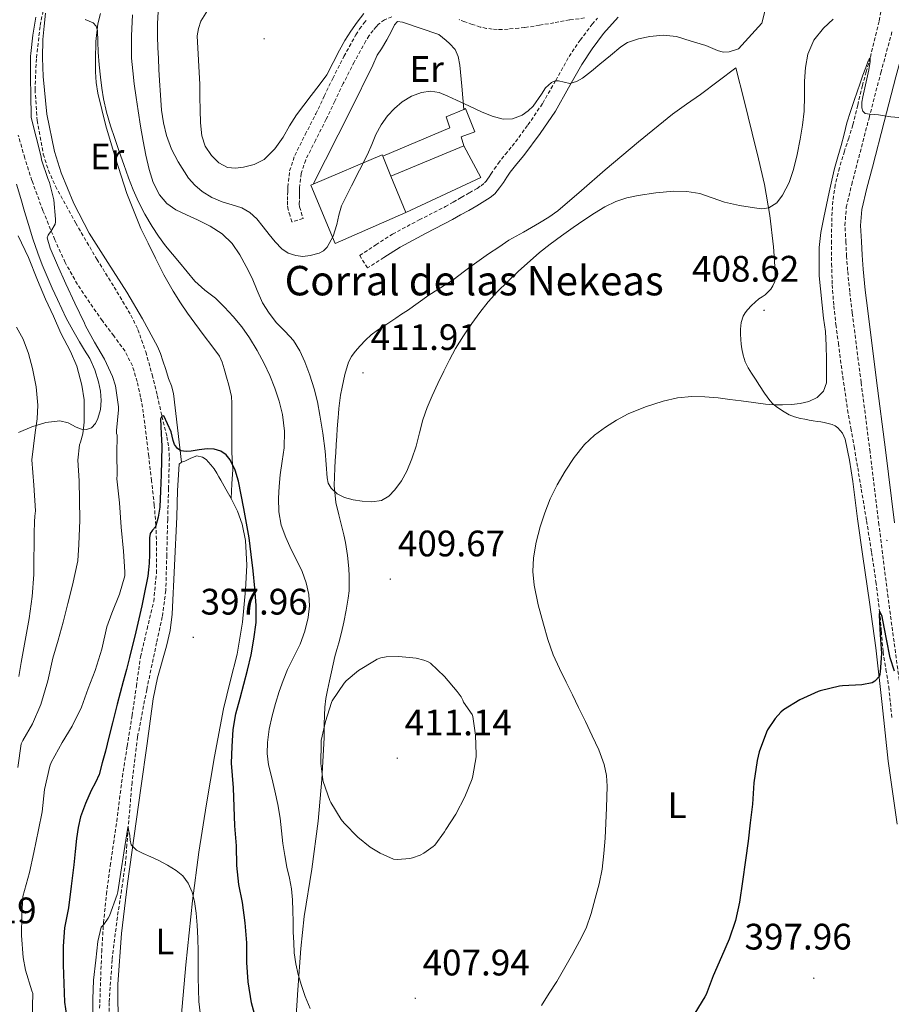
# Model space of a CAD drawing. Units: metres. Extents: x 596431 to 600928, y 4721769 to 4724802.
# Drawn here: x 597736 to 597973, y 4723316 to 4723583 of the extents above; entities that cross this region are included whole.
import ezdxf
from ezdxf.enums import TextEntityAlignment as Align

# ---------------------------------------------------------------- set-up
doc = ezdxf.new("R2010")
doc.units = ezdxf.units.M
doc.header["$MEASUREMENT"] = 0
doc.linetypes.add('TRAZOSX2', pattern=[1.5, 1, -0.5])
for name, color, linetype, lineweight in [('Carátula', 7, 'Continuous', 5), ('Level 11', 142, 'TRAZOSX2', 13), ('Level 15', 1, 'Continuous', 0), ('Level 16', 1, 'Continuous', 13), ('Level 20', 19, 'Continuous', 0), ('Level 21', 19, 'Continuous', 0), ('Level 36', 19, 'Continuous', 40), ('Level 37', 92, 'Continuous', 0), ('Level 4', 36, 'Continuous', 30), ('Level 41', 19, 'Continuous', 0), ('Level 44', 19, 'Continuous', 0), ('Level 5', 36, 'Continuous', 0), ('Level 52', 1, 'Continuous', 13), ('Level 7', 1, 'Continuous', 0)]:
    doc.layers.add(name, color=color, linetype=linetype, lineweight=lineweight)
doc.styles.add('Arial', font='ARIAL.TTF', dxfattribs={"height": 0.2})

# ---------------------------------------------------------------- blocks, each defined once
blk = doc.blocks.new('5PATER')
at = {"layer": 'Carátula', "linetype": 'Continuous', "lineweight": 5}
h = blk.add_hatch(color=250, dxfattribs=at)
edge = h.paths.add_edge_path()
edge.add_ellipse((0, 0), major_axis=(-1.33, -1.34), ratio=0.999422, start_angle=0, end_angle=360)

msp = doc.modelspace()

# ---------------------------------------------------------------- linework, layer by layer
at = {"layer": 'Level 11', "color": 142, "linetype": 'TRAZOSX2', "lineweight": 13}
for points in [[(597971.46, 4723592.8, 405.92), (597969.72, 4723582.78, 405.38), (597967.32, 4723572.87, 405.01), (597966.24, 4723569.11, 404.59), (597965.19, 4723565.36, 404.22), (597963.93, 4723560.01, 404.02), (597962.63, 4723554.67, 403.9), (597961.49, 4723551.09, 403.86), (597960.31, 4723547.52, 403.81), (597958.97, 4723542.98, 403.65), (597957.83, 4723538.37, 403.49), (597957.16, 4723533.92, 403.42), (597956.9, 4723529.44, 403.34), (597956.78, 4723523.19, 403.09), (597956.83, 4723516.95, 402.86), (597957.01, 4723511.22, 402.77), (597957.41, 4723505.51, 402.67), (597958, 4723500.4, 402.6), (597958.66, 4723495.31, 402.51), (597959.85, 4723486.27, 402.22), (597961.19, 4723477.25, 401.86), (597962.06, 4723472.25, 401.7), (597962.95, 4723467.25, 401.55), (597963.93, 4723461.46, 401.55), (597964.91, 4723455.67, 401.5), (597966.33, 4723447.09, 401.14), (597967.71, 4723438.51, 400.75), (597968.87, 4723430.54, 400.38), (597969.87, 4723422.55, 400.01), (597970.35, 4723417.02, 399.77), (597970.82, 4723411.49, 399.57), (597971.59, 4723406.73, 399.42), (597972.37, 4723401.97, 399.3), (597972.8, 4723397.64, 399.21), (597973.25, 4723393.31, 399.1)], [(597743.32, 4723590.01, 404.31), (597741.64, 4723581.36, 404.3), (597740.64, 4723572.63, 404.21), (597740.3, 4723564.24, 403.78), (597740.84, 4723555.86, 403.38), (597742.54, 4723546.71, 403.31), (597743.93, 4723542.27, 403.3), (597745.83, 4723538, 403.18), (597751.36, 4723527.98, 402.67), (597757.09, 4723518.16, 402.1), (597761.79, 4723510.6, 401.61), (597766.37, 4723502.93, 401.14), (597768.23, 4723499.05, 400.97), (597770.4, 4723492.97, 400.78), (597772.13, 4723486.74, 400.56), (597773.52, 4723481.13, 400.28), (597774.79, 4723475.48, 400.01), (597776.13, 4723469.9, 399.81), (597776.64, 4723467.1, 399.71), (597776.8, 4723464.28, 399.6), (597776.58, 4723455.86, 399.22), (597776.35, 4723447.44, 398.83), (597776.1, 4723437.78, 398.48), (597775.84, 4723428.12, 398.13), (597774.88, 4723421.01, 397.8), (597773.34, 4723413.97, 397.42), (597770.65, 4723401.2, 396.4), (597768.16, 4723388.37, 395.5), (597766.67, 4723376.12, 395.23), (597765.6, 4723363.82, 395.01), (597765.26, 4723359.07, 394.87), (597764.9, 4723354.32, 394.74), (597763.82, 4723346.86, 394.72), (597762.66, 4723339.41, 394.67), (597761.25, 4723327.85, 394.08), (597760.42, 4723316.24, 393.46), (597760.39, 4723306.29, 393.08)]]:
    msp.add_polyline3d(points, dxfattribs=at)
at = {"layer": 'Level 15', "color": 1, "linetype": 'Continuous', "lineweight": 0}
for points in [[(597834.83, 4723546.19, 416.44), (597853.02, 4723553.86, 416.5), (597852.02, 4723556.84, 417.3), (597856.87, 4723558.88, 417.28)], [(597856.87, 4723558.88, 417.28), (597857.32, 4723559.07, 417.28), (597859.85, 4723552.79, 416.97), (597856.09, 4723551.44, 416.74), (597856.89, 4723549.01, 415.87)], [(597856.89, 4723549.01, 415.87), (597837.04, 4723540.76, 415.72)]]:
    msp.add_polyline3d(points, dxfattribs=at)
at = {"layer": 'Level 15', "linetype": 'Continuous', "lineweight": 13}
for points in [[(597815.94, 4723538.55, 418.53), (597834.68, 4723546.56, 418.53), (597834.83, 4723546.19, 418.53)], [(597834.83, 4723546.19, 418.53), (597837.04, 4723540.76, 418.52)], [(597837.04, 4723540.76, 418.52), (597841.05, 4723530.88, 418.5)], [(597841.05, 4723530.88, 418.5), (597821.9, 4723522.45, 418.53), (597815.29, 4723538.27, 418.53), (597815.94, 4723538.55, 418.53)]]:
    msp.add_polyline3d(points, dxfattribs=at)
at = {"layer": 'Level 16', "color": 1, "linetype": 'Continuous', "lineweight": 13, "ltscale": 0.5}
msp.add_polyline3d([(597856.89, 4723549.01, 414.26), (597861.45, 4723540.37, 414.24), (597841.05, 4723530.88, 414.26)], dxfattribs=at)
at = {"layer": 'Level 20', "color": 19, "linetype": 'Continuous', "lineweight": 0, "ltscale": 0.5}
msp.add_polyline3d([(597815.94, 4723538.55, 416.42), (597826.04, 4723558.53, 417.38), (597832.12, 4723570.88, 417.75), (597833.31, 4723573.58, 417.78), (597834.43, 4723575.36, 417.91), (597835.92, 4723577.79, 418), (597837.16, 4723580.11, 418.02), (597838.01, 4723581.86, 418.16), (597838.81, 4723582.74, 418.15), (597840.19, 4723582.54, 418.15), (597850.03, 4723579.25, 417.46), (597852.09, 4723577.63, 417.33), (597853, 4723576.8, 417.25), (597854.48, 4723575.12, 417.12), (597855.34, 4723573.28, 416.83), (597855.76, 4723570.91, 416.39), (597856.3, 4723565.14, 415.23), (597856.87, 4723558.88, 414.5)], dxfattribs=at)
at = {"layer": 'Level 21', "color": 19, "linetype": 'Continuous', "lineweight": 0}
for points in [[(597973.9, 4723446.56, 401.32), (597971.48, 4723466.33, 401.84), (597969.06, 4723485.23, 402.32), (597966.64, 4723504.13, 402.8), (597965.98, 4723509.79, 403.03), (597965.4, 4723515.47, 403.28), (597965.13, 4723519.22, 403.36), (597964.96, 4723522.97, 403.46), (597964.7, 4723527.31, 403.69), (597965.02, 4723531.63, 403.94), (597966.41, 4723537.45, 404.25), (597967.92, 4723543.2, 404.53), (597971.1, 4723555.46, 404.9), (597974.3, 4723567.73, 405.23), (597977.39, 4723579, 405.74), (597980.44, 4723590.37, 406.24), (597980.93, 4723593.71, 406.36), (597980.97, 4723597.07, 406.48), (597980.93, 4723598.81, 406.56), (597980.84, 4723600.54, 406.64), (597980.77, 4723601.77, 406.68), (597980.67, 4723602.99, 406.72), (597980.62, 4723603.49, 406.76)], [(597898.78, 4723583.96, 415.96), (597894.86, 4723579.46, 415.54), (597891.76, 4723575.36, 415.22), (597888.91, 4723571.1, 414.95), (597885.35, 4723564.75, 414.8), (597881.74, 4723558.43, 414.53), (597877.57, 4723552.31, 413.78), (597873.16, 4723546.35, 412.99), (597871.26, 4723544.1, 412.71), (597869.42, 4723541.81, 412.43), (597868.51, 4723540.43, 412.3), (597867.6, 4723539.04, 412.18), (597867.09, 4723538.28, 412.08), (597866.57, 4723537.52, 411.97), (597865.95, 4723536.71, 411.98), (597865.24, 4723535.97, 411.99), (597863.98, 4723534.89, 411.8), (597862.6, 4723533.98, 411.62), (597860.39, 4723532.71, 411.47), (597858.17, 4723531.44, 411.35), (597855.96, 4723530.18, 411.23), (597853.76, 4723528.91, 411.22), (597846.58, 4723525.28, 411.57), (597839.52, 4723521.47, 412), (597835.11, 4723518.64, 412.29)]]:
    msp.add_polyline3d(points, dxfattribs=at)
at = {"layer": 'Level 21', "color": 19, "linetype": 'TRAZOSX2', "lineweight": 0}
for points in [[(597837.27, 4723584.05, 418.61), (597835.33, 4723583.19, 418.76), (597833.7, 4723582.06, 418.9), (597832.98, 4723581.32, 418.93), (597832.2, 4723580.34, 418.93), (597831.15, 4723578.91, 418.93), (597830.22, 4723577.47, 418.9), (597827.07, 4723571.74, 418.69), (597824.07, 4723565.87, 418.42), (597821.78, 4723561.08, 418.15), (597819.46, 4723556.21, 417.87), (597816.59, 4723550.58, 417.64), (597813.86, 4723545.14, 417.54), (597812.63, 4723541.46, 417.69), (597812.17, 4723537.54, 417.84), (597812.15, 4723536.6, 417.83), (597812.14, 4723535.52, 417.81), (597812.14, 4723534.14, 417.76), (597812.12, 4723533.09, 417.75), (597812.21, 4723532.36, 417.75), (597812.65, 4723530.91, 417.75), (597813.16, 4723529.2, 417.75), (597810.11, 4723528.29, 417.75), (597809.6, 4723529.99, 417.75), (597809.08, 4723531.7, 417.75), (597808.93, 4723532.92, 417.75), (597808.96, 4723534.18, 417.76), (597808.96, 4723535.54, 417.81), (597808.97, 4723536.65, 417.83), (597808.99, 4723537.76, 417.84), (597809.5, 4723542.16, 417.69), (597810.91, 4723546.37, 417.54), (597813.75, 4723552.02, 417.64), (597816.6, 4723557.62, 417.87), (597818.9, 4723562.45, 418.15), (597821.21, 4723567.28, 418.42), (597824.25, 4723573.24, 418.69), (597827.48, 4723579.1, 418.9), (597828.52, 4723580.72, 418.93), (597829.66, 4723582.27, 418.93), (597830.59, 4723583.44, 418.93)], [(597835.11, 4723518.64, 412.29), (597830.7, 4723515.81, 412.58), (597828.52, 4723519.2, 412.58), (597832.93, 4723522.04, 412.29), (597837.46, 4723524.95, 412), (597844.71, 4723528.86, 411.57), (597851.84, 4723532.47, 411.22), (597853.96, 4723533.68, 411.23), (597856.16, 4723534.94, 411.35), (597858.38, 4723536.21, 411.47), (597860.48, 4723537.42, 411.62), (597861.55, 4723538.12, 411.8), (597862.47, 4723538.9, 411.99), (597862.88, 4723539.34, 411.98), (597863.3, 4723539.88, 411.97), (597863.74, 4723540.53, 412.08), (597864.23, 4723541.27, 412.18), (597865.14, 4723542.65, 412.3), (597866.16, 4723544.19, 412.43), (597868.14, 4723546.67, 412.71), (597870, 4723548.86, 412.99), (597874.28, 4723554.64, 413.78), (597878.31, 4723560.57, 414.53), (597881.83, 4723566.73, 414.8), (597885.47, 4723573.22, 414.95), (597888.47, 4723577.7, 415.22), (597891.73, 4723582, 415.54), (597893.18, 4723583.67, 415.92)], [(597889.67, 4723583.71, 416.15), (597885.6, 4723583.18, 416.87), (597881.36, 4723582.43, 417.6), (597877.43, 4723581.71, 418.12), (597873.39, 4723581.09, 418.63), (597871.79, 4723580.94, 418.85), (597870.28, 4723580.82, 419.06), (597868.88, 4723580.7, 419.11), (597867.29, 4723580.56, 419.06), (597865.88, 4723580.57, 419.02), (597864.6, 4723580.7, 418.98), (597863.02, 4723580.89, 418.9), (597861.33, 4723581.25, 418.82), (597859.14, 4723581.96, 418.73), (597857.11, 4723582.69, 418.64), (597855.61, 4723583.25, 418.55)], [(597975.2, 4723403.82, 399.97), (597972.18, 4723426.25, 400.75), (597969.7, 4723446.04, 401.32), (597967.28, 4723465.81, 401.84), (597964.86, 4723484.69, 402.32), (597962.43, 4723503.61, 402.8), (597961.76, 4723509.33, 403.03), (597961.18, 4723515.1, 403.28), (597960.9, 4723518.97, 403.36), (597960.72, 4723522.75, 403.46), (597960.46, 4723527.34, 403.69), (597960.82, 4723532.28, 403.94), (597962.3, 4723538.48, 404.25), (597963.82, 4723544.27, 404.53), (597967, 4723556.53, 404.9), (597970.21, 4723568.82, 405.23), (597973.3, 4723580.11, 405.74)], [(597757.85, 4723314.65, 394.56), (597758.1, 4723322.14, 394.73), (597758.41, 4723330, 394.9), (597758.9, 4723337.84, 395.1), (597759.7, 4723345.62, 395.55), (597760.72, 4723353.38, 396.12), (597761.62, 4723359.39, 396.5), (597762.5, 4723365.41, 396.84), (597763.25, 4723371.46, 397.13), (597764.02, 4723377.5, 397.42), (597765.33, 4723385.83, 397.84), (597766.68, 4723394.16, 398.27), (597767.83, 4723402.15, 398.62), (597768.96, 4723410.14, 398.92), (597770.75, 4723417.66, 399.13), (597772.55, 4723425.2, 399.32), (597773.29, 4723432.86, 399.64), (597773.33, 4723440.53, 400.06), (597773.12, 4723445.93, 400.51), (597772.71, 4723451.33, 400.95), (597771.96, 4723457.99, 401.18), (597771.19, 4723464.66, 401.39), (597770.47, 4723470.57, 401.76), (597769.72, 4723476.48, 402.14), (597769, 4723480.7, 402.25), (597768.05, 4723484.9, 402.36), (597766.77, 4723489.18, 402.76), (597764.76, 4723493.15, 403.16), (597761.7, 4723497.32, 403.38), (597758.61, 4723501.44, 403.61), (597755.16, 4723506.34, 403.97), (597751.81, 4723511.33, 404.33), (597748.49, 4723517.27, 404.63), (597745.65, 4723523.47, 404.95), (597742.4, 4723531.44, 405.52), (597739.45, 4723539.52, 406.11), (597737.47, 4723545.63, 406.49), (597735.74, 4723551.84, 406.84)]]:
    msp.add_polyline3d(points, dxfattribs=at)
at = {"layer": 'Level 36', "color": 92, "linetype": 'Continuous', "lineweight": 0}
for points in [[(597743.14, 4723585.02, 404.69), (597742.73, 4723581.44, 404.63), (597742.4, 4723577.86, 404.57), (597742.31, 4723572.85, 404.54), (597742.54, 4723567.83, 404.48), (597743.52, 4723557.58, 404.19), (597745.57, 4723547.43, 403.84), (597747.37, 4723541.63, 403.63), (597750.79, 4723533.26, 403.32), (597755.04, 4723525.27, 402.99), (597760.12, 4723517.24, 402.62), (597765.2, 4723509.24, 402.25), (597769.53, 4723501.96, 401.92), (597773.54, 4723494.46, 401.58), (597774.35, 4723492.54, 401.51), (597775.04, 4723490.58, 401.44), (597775.81, 4723488.18, 401.16), (597776.58, 4723485.78, 400.8), (597777.38, 4723483.75, 400.55), (597777.97, 4723481.66, 400.38), (597779.02, 4723472.34, 400.04), (597780.08, 4723463.02, 399.71)], [(597793.6, 4723453.13, 399.23), (597793.83, 4723457.09, 399.69), (597794.06, 4723461.05, 400.14), (597793.98, 4723462.45, 400.18), (597793.84, 4723463.86, 400.14), (597793.8, 4723465.93, 400.17), (597793.78, 4723467.99, 400.21), (597793.78, 4723469.46, 400.24), (597793.78, 4723470.94, 400.27), (597793.77, 4723472.48, 400.29), (597793.76, 4723474.02, 400.3), (597793.76, 4723475.66, 400.3), (597793.76, 4723477.29, 400.3), (597793.75, 4723479.06, 400.31), (597793.65, 4723480.82, 400.33), (597793.35, 4723482.39, 400.38), (597792.93, 4723483.93, 400.43), (597792.31, 4723486.15, 400.51), (597791.68, 4723488.36, 400.59), (597791.2, 4723490.18, 400.73), (597790.45, 4723491.86, 400.88), (597788.38, 4723494.61, 401.01), (597786.29, 4723497.35, 401.15), (597785.01, 4723499.06, 401.3), (597783.73, 4723500.76, 401.45), (597781.76, 4723503.52, 401.65), (597779.87, 4723506.34, 401.82), (597777.86, 4723509.46, 401.96), (597776, 4723512.66, 402.11), (597775.34, 4723513.92, 402.24), (597774.7, 4723515.18, 402.41), (597773.87, 4723516.83, 402.75), (597773.04, 4723518.49, 403.01), (597771.03, 4723522.48, 403.07), (597769.02, 4723526.54, 403.09), (597765.24, 4723535.98, 403.33), (597762.14, 4723545.64, 403.65), (597759.52, 4723554.37, 404.24), (597757.36, 4723563.24, 404.78), (597756.9, 4723566.14, 404.85), (597756.7, 4723569.05, 404.89), (597756.69, 4723570.74, 404.91), (597756.72, 4723572.44, 404.93), (597756.83, 4723577.3, 404.98), (597757.33, 4723582.14, 405.07), (597758.06, 4723584.89, 405.3)], [(597895.3, 4723542.47, 411.26), (597904.37, 4723550.1, 412.06), (597913.58, 4723557.54, 412.99), (597917.38, 4723560.25, 413.6), (597921.2, 4723562.94, 413.9), (597925.98, 4723566.56, 413.56), (597930.77, 4723570.18, 413.21), (597933.02, 4723561.32, 412.57), (597935.26, 4723552.45, 411.92), (597936.98, 4723545.47, 411.21), (597938.59, 4723538.49, 410.38), (597940.07, 4723530.08, 409.47), (597941.04, 4723521.56, 408.59), (597941.31, 4723517.78, 408.37), (597941.47, 4723514.01, 408.29), (597941.48, 4723513.04, 408.27), (597941.41, 4723512.07, 408.25), (597940.88, 4723510.9, 408.21), (597940.27, 4723510.06, 408.17), (597939.6, 4723509.27, 408.14), (597938.78, 4723508.5, 408.11), (597937.92, 4723507.94, 408.06), (597937.07, 4723507.37, 407.98), (597936.06, 4723506.5, 407.88), (597935.09, 4723505.59, 407.76), (597933.97, 4723504.38, 407.55), (597933.34, 4723503.57, 407.49), (597932.83, 4723502.66, 407.44), (597932.29, 4723500.94, 407.4), (597932.1, 4723499.19, 407.33), (597932.06, 4723497.77, 407.13), (597932.13, 4723496.36, 406.85), (597932.26, 4723495.1, 406.57), (597932.45, 4723493.85, 406.3), (597932.77, 4723492.07, 406.16), (597933.31, 4723490.3, 406.06), (597934.12, 4723488.68, 405.74), (597935.07, 4723487.19, 405.42), (597936.16, 4723485.53, 405.31), (597937.25, 4723483.88, 405.18), (597938.63, 4723481.8, 404.83), (597940.03, 4723479.75, 404.45), (597940.84, 4723478.9, 404.24)], [(597822.35, 4723470.06, 410.54), (597822.45, 4723472.09, 410.6), (597822.56, 4723474.12, 410.64), (597822.67, 4723475.18, 410.69), (597822.78, 4723476.23, 410.75), (597822.91, 4723477.63, 410.91), (597823.04, 4723479.03, 411.05), (597823.36, 4723481.2, 410.98), (597823.76, 4723483.37, 410.88), (597824.48, 4723486.83, 411.05), (597825.5, 4723490.23, 411.21), (597826.28, 4723491.71, 411.26), (597827.3, 4723493.06, 411.28), (597828.63, 4723494.67, 411.26), (597830.08, 4723496.17, 411.25), (597831.7, 4723497.59, 411.24), (597833.41, 4723498.87, 411.23), (597835.9, 4723500.51, 411.18), (597838.38, 4723502.15, 411.07), (597839.95, 4723503.21, 410.97), (597841.5, 4723504.26, 410.88), (597844.4, 4723506.34, 410.74), (597847.3, 4723508.41, 410.61), (597849.78, 4723509.95, 410.47), (597852.27, 4723511.48, 410.33), (597853.91, 4723512.59, 410.24), (597855.52, 4723513.74, 410.17), (597857, 4723514.88, 410.16), (597858.48, 4723516.01, 410.16), (597861.04, 4723517.8, 410.11), (597863.6, 4723519.58, 410.08), (597866.33, 4723521.47, 410.08), (597869.09, 4723523.32, 410.09), (597871.07, 4723524.45, 410.11), (597873.07, 4723525.53, 410.13), (597875.27, 4723526.79, 410.18), (597877.46, 4723528.07, 410.29), (597879.99, 4723529.62, 410.48), (597882.4, 4723531.34, 410.69), (597888.88, 4723536.87, 410.96), (597895.3, 4723542.47, 411.26)], [(597735.22, 4723538.54, 409), (597736.41, 4723534.62, 409), (597737.45, 4723531.1, 409), (597738.49, 4723527.58, 409), (597739.69, 4723523.69, 409.01), (597741.01, 4723519.84, 408.99), (597742.25, 4723516.64, 408.9), (597743.59, 4723513.47, 408.78), (597744.97, 4723510.32, 408.69), (597746.37, 4723507.18, 408.6), (597747.54, 4723504.67, 408.57), (597748.76, 4723502.18, 408.63), (597750.52, 4723498.92, 408.81), (597752.36, 4723495.71, 408.99), (597753.76, 4723493.44, 409.11), (597755.16, 4723491.15, 409.21), (597756.53, 4723488.08, 409.26), (597757.52, 4723484.83, 409.31), (597758.05, 4723482.3, 409.35), (597758.26, 4723479.76, 409.39), (597758.07, 4723477.32, 409.43), (597757.4, 4723474.88, 409.48), (597756.7, 4723473.49, 409.54), (597755.6, 4723472.38, 409.61), (597754.25, 4723471.93, 409.72), (597752.9, 4723472, 410.03), (597751.44, 4723472.49, 410.71), (597749.3, 4723473.67, 411.99), (597747.06, 4723474.26, 413.18), (597743.2, 4723473.77, 414.77), (597739.38, 4723472.61, 416.28), (597735.76, 4723471.04, 417.61)], [(597940.84, 4723478.9, 404.24), (597941.79, 4723478.17, 404.05), (597943.46, 4723476.94, 403.9), (597945.25, 4723475.91, 403.77), (597946.78, 4723475.31, 403.56), (597948.37, 4723474.9, 403.34), (597949.54, 4723474.66, 403.21), (597950.72, 4723474.45, 403.1), (597951.86, 4723474.28, 403.01), (597953.01, 4723474.1, 402.93), (597953.93, 4723473.95, 402.86), (597954.85, 4723473.8, 402.8), (597955.93, 4723473.57, 402.67), (597956.99, 4723473.27, 402.49), (597957.82, 4723472.9, 402.33), (597958.56, 4723472.33, 402.17), (597959.76, 4723470.91, 401.96), (597960.48, 4723469.27, 401.85), (597961.66, 4723463.55, 401.77), (597962.57, 4723457.8, 401.68), (597963.91, 4723447.6, 401.39), (597965.28, 4723437.41, 401.05), (597967.1, 4723425, 400.55), (597968.89, 4723412.58, 400.05), (597970.58, 4723397.21, 399.53), (597972.24, 4723381.83, 399.02), (597974.69, 4723364.63, 398.35)], [(597813.49, 4723339.55, 406.36), (597815.49, 4723352.48, 407.67), (597817.26, 4723365.46, 408.97), (597818.26, 4723376.77, 409.74), (597818.86, 4723388.12, 409.92), (597818.9, 4723390, 409.91), (597818.93, 4723391.88, 409.89), (597818.99, 4723394.18, 409.86), (597819.09, 4723396.49, 409.82), (597819.33, 4723398.8, 409.78), (597819.76, 4723401.08, 409.74), (597820.33, 4723403.58, 409.68), (597820.89, 4723406.09, 409.6), (597821.36, 4723408.17, 409.48), (597821.82, 4723410.25, 409.37), (597822.34, 4723412.09, 409.33), (597822.89, 4723413.93, 409.28), (597823.59, 4723416.74, 409.21), (597824.24, 4723419.56, 409.13), (597824.91, 4723422.81, 409.15), (597825.45, 4723426.09, 409.2), (597825.65, 4723428.02, 409.2), (597825.71, 4723429.96, 409.2), (597825.68, 4723432.04, 409.21), (597825.57, 4723434.12, 409.21), (597825.26, 4723437.66, 409.21), (597824.7, 4723441.16, 409.21), (597824.2, 4723443.3, 409.24), (597823.68, 4723445.43, 409.28), (597822.83, 4723448.71, 409.32), (597822.02, 4723452.02, 409.42), (597821.6, 4723456.7, 409.71), (597821.81, 4723461.38, 410.01), (597821.91, 4723463.47, 410.15), (597822.03, 4723465.56, 410.29), (597822.19, 4723467.81, 410.42), (597822.35, 4723470.06, 410.54)], [(597780.08, 4723463.02, 399.71), (597781.02, 4723463.32, 399.68), (597782.65, 4723464.11, 399.65), (597784.29, 4723464.76, 399.61), (597785.82, 4723464.42, 399.58), (597786.77, 4723463.75, 399.55), (597787.45, 4723463.04, 399.52), (597788.08, 4723462.3, 399.49), (597788.96, 4723461.17, 399.45), (597789.74, 4723459.99, 399.42), (597790.26, 4723459.08, 399.41), (597790.77, 4723458.17, 399.41), (597792.18, 4723455.65, 399.32), (597793.6, 4723453.13, 399.23)], [(597762.9, 4723309, 393.26), (597762.8, 4723321.22, 393.57), (597763.82, 4723334.93, 394.12), (597765.39, 4723348.58, 394.85), (597767.24, 4723361.53, 395.59), (597769.09, 4723374.47, 396.3), (597770.73, 4723386.58, 396.74), (597772.37, 4723398.68, 397.15), (597773.57, 4723404.46, 397.43), (597776, 4723413.02, 397.91), (597777, 4723417.33, 398.14), (597777.55, 4723421.7, 398.33), (597778.23, 4723434.94, 398.71), (597778.85, 4723448.18, 399.02), (597779.03, 4723455.34, 399.44), (597779.49, 4723462.47, 399.73), (597780.08, 4723463.02, 399.71)], [(597793.6, 4723453.13, 399.23), (597795.29, 4723449.74, 399.2), (597796.58, 4723446.14, 399.15), (597797.48, 4723441.7, 398.94), (597797.87, 4723435, 398.5), (597797.52, 4723428.31, 398.09), (597796.67, 4723419.56, 397.74), (597795.25, 4723410.84, 397.39), (597793.32, 4723403.4, 396.85), (597791.49, 4723395.96, 396.32), (597789.08, 4723383.09, 396.14), (597786.89, 4723370.18, 395.97), (597784.85, 4723357.04, 395.29), (597783.1, 4723343.86, 394.64), (597781.32, 4723326.42, 393.93), (597779.71, 4723308.97, 393.21)], [(597810.97, 4723308.38, 403.21), (597811.75, 4723319.64, 404.35), (597812.56, 4723330.89, 405.49), (597813.49, 4723339.55, 406.36)]]:
    msp.add_polyline3d(points, dxfattribs=at)
at = {"layer": 'Level 4', "color": 36, "linetype": 'Continuous', "lineweight": 30}
for points in [[(597800.58, 4723310.76, 400.01), (597799.12, 4723316.16, 400.01), (597798.21, 4723321.8, 400.01), (597797.82, 4723327.09, 400.01), (597797.82, 4723332.47, 400.01), (597797.41, 4723337.84, 400.01), (597796.64, 4723343.35, 400.01), (597795.66, 4723348.29, 400.01), (597795.17, 4723353.43, 400.01), (597795.04, 4723358.79, 400.01), (597794.56, 4723364.2, 400.01), (597794.42, 4723369.41, 400.01), (597794.21, 4723374.56, 400.01), (597793.65, 4723381.2, 400.01), (597793.89, 4723385.81, 400.01), (597794.13, 4723390.42, 400.01), (597794.86, 4723394.68, 400.01), (597796.02, 4723398.87, 400.01), (597797.03, 4723402.71, 400.01), (597798.03, 4723406.55, 400.01), (597799, 4723410.72, 400.01), (597799.81, 4723414.95, 400.01), (597800.36, 4723419.49, 400.01), (597800.4, 4723424.04, 400.01), (597800.08, 4723428.77, 400.01), (597799.6, 4723433.51, 400.01), (597799.08, 4723437.98, 400.01), (597798.47, 4723442.44, 400.01), (597797.77, 4723446.45, 400.01), (597797.04, 4723450.45, 400.01), (597796.34, 4723454.17, 400.01), (597795.59, 4723457.88, 400.01), (597794.69, 4723460.82, 400.01), (597793.31, 4723463.65, 400.01), (597792.28, 4723465.02, 400.01), (597790.83, 4723466, 400.01), (597788.95, 4723466.55, 400.01), (597787.06, 4723466.64, 400.01), (597784.91, 4723466.36, 400.01), (597782.77, 4723466.05, 400.01), (597781.34, 4723465.93, 400.01), (597779.92, 4723466.11, 400.01), (597779.03, 4723466.69, 400.01), (597778.2, 4723467.81, 400.01), (597777.81, 4723468.95, 400.01), (597777.25, 4723471.25, 400.01), (597776.31, 4723473.48, 400.01), (597775.33, 4723475.6, 400.01), (597774.79, 4723475.48, 400.01), (597774.39, 4723474.77, 400.01), (597774.46, 4723472.75, 400.01), (597774.58, 4723470.72, 400.01), (597774.71, 4723469.07, 400.01), (597774.77, 4723467.41, 400.01), (597774.67, 4723463.48, 400.01), (597774.56, 4723459.55, 400.01), (597774.38, 4723455.19, 400.01), (597774.2, 4723450.83, 400.01), (597773.8, 4723448.12, 400.01), (597773.01, 4723445.47, 400.01), (597772.26, 4723444.55, 400.01), (597771.56, 4723443.62, 400.01), (597771.4, 4723442.42, 400.01), (597771.4, 4723441.38, 400.01), (597771.4, 4723440.35, 400.01), (597771.36, 4723437.94, 400.01), (597771.28, 4723435.54, 400.01), (597771.16, 4723433.78, 400.01), (597770.92, 4723432.03, 400.01), (597770.6, 4723430.26, 400.01), (597770.26, 4723428.5, 400.01), (597769.8, 4723426.24, 400.01), (597769.32, 4723424, 400.01), (597767.73, 4723416.96, 400.01), (597766, 4723409.95, 400.01), (597765.11, 4723406.71, 400.01)], [(597973.95, 4723406.23, 400.01), (597972.75, 4723409.84, 400.01), (597971.73, 4723414.96, 400.01), (597970.77, 4723420.13, 400.01), (597970.56, 4723421.07, 400.01), (597970.22, 4723421.92, 400.01), (597969.87, 4723422.55, 400.01), (597969.78, 4723421.41, 400.01), (597970.06, 4723416.13, 400.01), (597970.35, 4723411.06, 400.01), (597970.02, 4723406.07, 400.01), (597969.94, 4723405.51, 400.01), (597969.86, 4723404.85, 400.01), (597968.59, 4723403.52, 400.01), (597967.86, 4723403.03, 400.01), (597965.07, 4723402.51, 400.01), (597959.82, 4723402.23, 400.01), (597958.98, 4723402.16, 400.01), (597953.76, 4723400.9, 400.01), (597953.22, 4723400.74, 400.01), (597948.21, 4723398.48, 400.01), (597943.74, 4723395.72, 400.01), (597943.02, 4723395.12, 400.01), (597941.49, 4723393.4, 400.01), (597939.38, 4723390.28, 400.01), (597939.09, 4723389.7, 400.01), (597937.18, 4723384.28, 400.01), (597936.56, 4723381.94, 400.01), (597935.73, 4723375.94, 400.01), (597935.31, 4723370.12, 400.01), (597934.69, 4723365.04, 400.01), (597934.14, 4723360.04, 400.01), (597933.39, 4723354.88, 400.01), (597932.62, 4723349.12, 400.01), (597931.82, 4723343.49, 400.01), (597930.74, 4723338.45, 400.01), (597928.96, 4723333.4, 400.01), (597926.91, 4723328.61, 400.01), (597924.59, 4723323.44, 400.01), (597922.7, 4723318.37, 400.01), (597922.4, 4723317.72, 400.01), (597919.63, 4723313.35, 400.01)], [(597765.11, 4723406.71, 400.01), (597764.21, 4723403.47, 400.01), (597763.4, 4723400.39, 400.01), (597762.61, 4723397.3, 400.01), (597762, 4723394.73, 400.01), (597761.38, 4723392.16, 400.01), (597760.39, 4723388.32, 400.01), (597759.4, 4723384.48, 400.01), (597758.58, 4723381.33, 400.01), (597757.73, 4723378.19, 400.01), (597756.71, 4723375.95, 400.01), (597755.52, 4723373.78, 400.01), (597753.98, 4723370.26, 400.01), (597752.69, 4723366.64, 400.01), (597752.02, 4723363.74, 400.01), (597751.59, 4723360.8, 400.01), (597751.19, 4723357.22, 400.01), (597750.79, 4723353.63, 400.01), (597750.08, 4723347.78, 400.01), (597749.35, 4723341.94, 400.01), (597748.83, 4723339.23, 400.01), (597748.32, 4723336.53, 400.01), (597747.95, 4723331.49, 400.01), (597747.93, 4723326.43, 400.01), (597748.31, 4723316.3, 400.01), (597748.8, 4723312.66, 400.01)]]:
    msp.add_polyline3d(points, dxfattribs=at)
at = {"layer": 'Level 5', "color": 36, "linetype": 'Continuous', "lineweight": 0}
for points in [[(597840.13, 4723560.92, 415.01), (597837.97, 4723559.14, 415.01), (597836.13, 4723557.11, 415.01), (597834.41, 4723554.63, 415.01), (597832.96, 4723552.02, 415.01), (597831.81, 4723549.32, 415.01), (597830.63, 4723546.64, 415.01), (597828.47, 4723542.36, 415.01), (597826.31, 4723538.08, 415.01), (597824.94, 4723535.36, 415.01), (597823.59, 4723532.63, 415.01), (597822.84, 4723530.17, 415.01), (597822.29, 4723527.64, 415.01), (597821.31, 4723524.44, 415.01), (597819.67, 4723521.4, 415.01), (597818.7, 4723520.47, 415.01), (597817.56, 4723519.85, 415.01), (597815.08, 4723519.16, 415.01), (597813.12, 4723518.92, 415.01), (597811.17, 4723519.14, 415.01), (597809.14, 4723519.82, 415.01), (597807.36, 4723521, 415.01), (597805.58, 4723522.9, 415.01), (597803.92, 4723524.87, 415.01), (597802.27, 4723526.98, 415.01), (597800.6, 4723529.09, 415.01), (597798.7, 4723530.82, 415.01), (597796.48, 4723532.13, 415.01), (597793.85, 4723532.98, 415.01), (597791.19, 4723533.75, 415.01), (597788.38, 4723534.94, 415.01), (597785.73, 4723536.53, 415.01), (597783.74, 4723538.28, 415.01), (597782.04, 4723540.22, 415.01), (597779.19, 4723544.6, 415.01), (597777.37, 4723548.1, 415.01), (597776.02, 4723551.76, 415.01), (597775.19, 4723555.2, 415.01), (597774.68, 4723558.68, 415.01), (597774.35, 4723562.71, 415.01), (597774.1, 4723566.74, 415.01), (597773.96, 4723569.72, 415.01), (597773.81, 4723572.69, 415.01), (597773.67, 4723575.68, 415.01), (597773.54, 4723578.66, 415.01), (597773.55, 4723582.08, 415.01), (597773.75, 4723585.51, 415.01)], [(597787.65, 4723586.47, 420.01), (597785.4, 4723582.8, 420.01), (597784.68, 4723580.87, 420.01), (597784.39, 4723578.85, 420.01), (597784.71, 4723572.26, 420.01), (597785.11, 4723565.67, 420.01), (597785.12, 4723562.22, 420.01), (597785.14, 4723558.77, 420.01), (597785.3, 4723555.23, 420.01), (597785.67, 4723551.7, 420.01), (597786.56, 4723548.9, 420.01), (597788.28, 4723546.31, 420.01), (597790.24, 4723544.34, 420.01), (597792.61, 4723543.12, 420.01), (597794.8, 4723542.86, 420.01), (597797, 4723543.17, 420.01), (597799.88, 4723543.87, 420.01), (597802.58, 4723545.25, 420.01), (597805.47, 4723548.12, 420.01), (597807.76, 4723551.35, 420.01), (597809.5, 4723554.4, 420.01), (597811.33, 4723557.36, 420.01), (597813.35, 4723559.98, 420.01), (597815.38, 4723562.6, 420.01), (597817.52, 4723565.41, 420.01), (597819.59, 4723568.29, 420.01), (597821.37, 4723571.57, 420.01), (597823.03, 4723574.93, 420.01), (597824.54, 4723577.57, 420.01), (597826.13, 4723580.16, 420.01), (597827.84, 4723582.57, 420.01), (597829.7, 4723584.88, 420.01)], [(597938.74, 4723585.8, 415.01), (597937.84, 4723582.26, 415.01), (597931.49, 4723575.3, 415.01), (597928.96, 4723574.55, 415.01), (597927.38, 4723574.45, 415.01), (597925.78, 4723574.9, 415.01), (597922.6, 4723576.19, 415.01), (597918.63, 4723577.45, 415.01), (597914.68, 4723578.66, 415.01), (597911.07, 4723579.03, 415.01), (597907.41, 4723578.63, 415.01), (597904.3, 4723578.03, 415.01), (597901.32, 4723577, 415.01), (597899.56, 4723575.91, 415.01), (597896.69, 4723573.54, 415.01), (597893.86, 4723571.16, 415.01), (597891.52, 4723569.24, 415.01), (597889.14, 4723567.33, 415.01), (597887.48, 4723566.42, 415.01), (597885.67, 4723565.94, 415.01), (597884.14, 4723566.24, 415.01), (597882.61, 4723566.66, 415.01), (597881.64, 4723566.59, 415.01), (597880.66, 4723566.2, 415.01), (597879.05, 4723564.72, 415.01), (597877.93, 4723563.03, 415.01), (597875.72, 4723559.75, 415.01), (597874.31, 4723558.45, 415.01), (597872.68, 4723557.32, 415.01), (597870.11, 4723556.3, 415.01), (597867.54, 4723556.24, 415.01), (597864.56, 4723557.07, 415.01), (597861.64, 4723558.21, 415.01), (597858.22, 4723559.8, 415.01), (597854.82, 4723561.4, 415.01), (597852.48, 4723562.44, 415.01), (597850.12, 4723563.43, 415.01), (597847.76, 4723563.82, 415.01), (597845.36, 4723563.46, 415.01), (597842.65, 4723562.45, 415.01), (597840.13, 4723560.92, 415.01)], [(597740.49, 4723583.95, 405.01), (597739.67, 4723579.01, 405.01), (597739.14, 4723574.02, 405.01), (597739.05, 4723573.36, 405.01), (597739.06, 4723567.62, 405.01), (597739.18, 4723562.51, 405.01), (597739.26, 4723557.23, 405.01), (597739.26, 4723556.64, 405.01), (597740.6, 4723551.3, 405.01), (597741.94, 4723546.02, 405.01), (597742.05, 4723545.14, 405.01), (597743.81, 4723540.11, 405.01), (597744.26, 4723539.01, 405.01), (597745.4, 4723534.27, 405.01), (597745.89, 4723529.02, 405.01), (597745.89, 4723528.34, 405.01), (597745.8, 4723527.71, 405.01), (597744.58, 4723525.66, 405.01), (597744.2, 4723525.22, 405.01), (597743.89, 4723524.72, 405.01), (597743.61, 4723523.97, 405.01), (597744.39, 4723521.15, 405.01), (597746.41, 4723516.56, 405.01), (597748.68, 4723511.46, 405.01), (597751.09, 4723506.22, 405.01), (597753.73, 4723500.77, 405.01), (597754.02, 4723500.02, 405.01), (597756.42, 4723495.62, 405.01), (597759.21, 4723491.02, 405.01), (597761.36, 4723486.3, 405.01)], [(597814.72, 4723427.09, 405.01), (597814.03, 4723430.28, 405.01), (597812.91, 4723433.36, 405.01), (597811.42, 4723436.34, 405.01), (597809.91, 4723439.28, 405.01), (597808.44, 4723442.51, 405.01), (597807.22, 4723445.88, 405.01), (597806.57, 4723449.54, 405.01), (597806.5, 4723453.22, 405.01), (597806.65, 4723456.42, 405.01), (597806.91, 4723459.62, 405.01), (597807.46, 4723463.26, 405.01), (597808, 4723466.88, 405.01), (597808.1, 4723471.44, 405.01), (597807.55, 4723475.99, 405.01), (597806.68, 4723479.61, 405.01), (597805.47, 4723483.14, 405.01), (597804.07, 4723486.54, 405.01), (597802.53, 4723489.86, 405.01), (597800.68, 4723493.39, 405.01), (597798.63, 4723496.8, 405.01), (597796.48, 4723499.79, 405.01), (597794.13, 4723502.61, 405.01), (597791.8, 4723505.13, 405.01), (597789.36, 4723507.54, 405.01), (597786.47, 4723509.79, 405.01), (597783.7, 4723512.16, 405.01), (597781.63, 4723514.71, 405.01), (597779.59, 4723517.27, 405.01), (597777.66, 4723519.55, 405.01), (597775.73, 4723521.84, 405.01), (597773.83, 4723524.39, 405.01), (597772.1, 4723527.06, 405.01), (597770.17, 4723530.36, 405.01), (597768.44, 4723533.76, 405.01), (597766.95, 4723537, 405.01), (597765.65, 4723540.29, 405.01), (597764.42, 4723543.88, 405.01), (597763.19, 4723547.46, 405.01), (597762, 4723550.94, 405.01), (597760.82, 4723554.42, 405.01), (597759.73, 4723558.07, 405.01), (597758.88, 4723561.78, 405.01), (597758.4, 4723564.68, 405.01), (597758.04, 4723567.6, 405.01), (597757.7, 4723571, 405.01), (597757.41, 4723574.4, 405.01), (597757.33, 4723577.35, 405.01), (597757.25, 4723580.29, 405.01), (597756.94, 4723581.49, 405.01), (597756.13, 4723582.37, 405.01), (597755.01, 4723582.84, 405.01), (597753.89, 4723583.27, 405.01)], [(597778.52, 4723531.59, 410.01), (597776.08, 4723533.31, 410.01), (597774.15, 4723535.62, 410.01), (597772.39, 4723539.01, 410.01), (597771.27, 4723542.58, 410.01), (597770.41, 4723546.4, 410.01), (597769.67, 4723550.23, 410.01), (597768.97, 4723554.33, 410.01), (597768.31, 4723558.44, 410.01), (597767.76, 4723562.13, 410.01), (597767.24, 4723565.83, 410.01), (597766.83, 4723569.31, 410.01), (597766.55, 4723572.8, 410.01), (597766.48, 4723575.81, 410.01), (597766.53, 4723578.82, 410.01), (597766.76, 4723584.56, 410.01)], [(597957.21, 4723583.39, 410.01), (597954.6, 4723580.96, 410.01), (597952.03, 4723577.67, 410.01), (597950.34, 4723573.91, 410.01), (597949.7, 4723570.25, 410.01), (597949.44, 4723566.58, 410.01), (597949.43, 4723562.48, 410.01), (597949.33, 4723558.39, 410.01), (597948.89, 4723554.57, 410.01), (597948.29, 4723550.77, 410.01), (597947.48, 4723546.63, 410.01), (597946.5, 4723542.53, 410.01), (597945.25, 4723538.98, 410.01), (597943.46, 4723535.57, 410.01), (597941.91, 4723533.47, 410.01), (597939.8, 4723532.1, 410.01), (597937.82, 4723531.85, 410.01), (597935.84, 4723532.08, 410.01), (597931.77, 4723532.8, 410.01), (597927.72, 4723533.7, 410.01), (597924.36, 4723534.87, 410.01), (597920.98, 4723536, 410.01), (597917.48, 4723536.56, 410.01), (597913.97, 4723536.63, 410.01), (597909.09, 4723536.21, 410.01), (597904.21, 4723535.44, 410.01), (597901.14, 4723534.81, 410.01), (597898.15, 4723533.86, 410.01), (597895.15, 4723532.42, 410.01), (597892.34, 4723530.69, 410.01), (597889.47, 4723528.73, 410.01), (597886.61, 4723526.76, 410.01), (597883.44, 4723524.54, 410.01), (597880.29, 4723522.29, 410.01), (597877.4, 4723520, 410.01), (597871.61, 4723514.84, 410.01), (597868.68, 4723512.05, 410.01), (597866.02, 4723509.39, 410.01), (597863.49, 4723506.6, 410.01), (597861.21, 4723503.72, 410.01), (597859.07, 4723500.74, 410.01), (597856.77, 4723497.36, 410.01), (597854.61, 4723493.88, 410.01), (597852.94, 4723490.83, 410.01), (597851.38, 4723487.73, 410.01), (597849.78, 4723484.4, 410.01), (597848.26, 4723481.04, 410.01), (597846.93, 4723477.83, 410.01), (597845.75, 4723474.56, 410.01), (597844.8, 4723470.97, 410.01), (597843.91, 4723467.35, 410.01), (597842.75, 4723463.95, 410.01), (597841.38, 4723460.61, 410.01), (597839.94, 4723457.96, 410.01), (597838.11, 4723455.48, 410.01), (597836.48, 4723453.76, 410.01), (597834.45, 4723452.61, 410.01), (597831.82, 4723452.26, 410.01), (597829.19, 4723452.47, 410.01), (597826.81, 4723452.8, 410.01), (597824.45, 4723453.41, 410.01), (597822.42, 4723454.38, 410.01), (597820.75, 4723455.96, 410.01), (597820.01, 4723457.31, 410.01), (597819.68, 4723458.76, 410.01), (597819.42, 4723462.37, 410.01), (597819.12, 4723465.97, 410.01), (597818.49, 4723470.9, 410.01), (597817.75, 4723475.83, 410.01), (597817.03, 4723479.4, 410.01), (597816.16, 4723482.95, 410.01), (597815.03, 4723486.65, 410.01), (597813.67, 4723490.29, 410.01), (597812.31, 4723493.29, 410.01), (597810.58, 4723496.1, 410.01), (597808.3, 4723498.53, 410.01), (597805.97, 4723500.9, 410.01), (597803.92, 4723503.5, 410.01), (597802.15, 4723506.29, 410.01), (597800.68, 4723509.63, 410.01), (597799.27, 4723512.98, 410.01), (597797.68, 4723516.19, 410.01), (597795.97, 4723519.35, 410.01), (597793.87, 4723522.44, 410.01), (597791.17, 4723525.03, 410.01), (597787.88, 4723527.1, 410.01), (597784.47, 4723528.88, 410.01), (597781.49, 4723530.22, 410.01), (597778.52, 4723531.59, 410.01)], [(597975.14, 4723556.71, 405.01), (597972.91, 4723556.89, 405.01), (597970.68, 4723557.19, 405.01), (597969.59, 4723557.35, 405.01), (597968.52, 4723557.52, 405.01), (597967.25, 4723557.58, 405.01), (597965.99, 4723557.75, 405.01), (597965.3, 4723558.35, 405.01), (597965.03, 4723559.25, 405.01), (597965.07, 4723560.79, 405.01), (597965.32, 4723562.32, 405.01), (597965.87, 4723564.76, 405.01), (597966.42, 4723567.2, 405.01), (597966.93, 4723569.59, 405.01), (597967.32, 4723571.89, 405.01), (597967.32, 4723572.87, 405.01), (597967.13, 4723572.76, 405.01), (597966.81, 4723572.06, 405.01), (597966.13, 4723570.27, 405.01), (597965.35, 4723568.14, 405.01), (597964.58, 4723566, 405.01), (597963.75, 4723563.64, 405.01), (597962.93, 4723561.28, 405.01), (597961.93, 4723558.27, 405.01), (597961.01, 4723555.23, 405.01), (597960.21, 4723552.16, 405.01), (597959.43, 4723549.07, 405.01), (597958.52, 4723545.95, 405.01), (597957.65, 4723542.82, 405.01), (597956.89, 4723539.62, 405.01), (597956.18, 4723536.4, 405.01), (597955.43, 4723532.94, 405.01), (597954.71, 4723529.47, 405.01), (597953.89, 4723525.42, 405.01), (597953.48, 4723521.33, 405.01), (597953.44, 4723517.49, 405.01), (597953.41, 4723513.65, 405.01), (597954.66, 4723502.12, 405.01), (597955.15, 4723498.55, 405.01), (597955.38, 4723494.76, 405.01), (597955.41, 4723490.95, 405.01), (597955.47, 4723487.75, 405.01), (597955.43, 4723484.55, 405.01), (597954.67, 4723482.33, 405.01), (597952.87, 4723480.55, 405.01), (597950.64, 4723479.46, 405.01), (597948.32, 4723478.99, 405.01), (597945.89, 4723478.72, 405.01), (597943.46, 4723478.61, 405.01), (597941.18, 4723478.63, 405.01), (597938.9, 4723478.79, 405.01), (597935.58, 4723479.23, 405.01), (597932.27, 4723479.67, 405.01), (597929.12, 4723480.07, 405.01), (597925.95, 4723480.47, 405.01), (597922.41, 4723480.78, 405.01), (597918.87, 4723480.87, 405.01), (597914.94, 4723480.47, 405.01), (597911.06, 4723479.56, 405.01), (597906.23, 4723478.05, 405.01), (597901.57, 4723476.13, 405.01), (597898.39, 4723474.46, 405.01), (597895.35, 4723472.53, 405.01), (597892.37, 4723470.34, 405.01), (597889.67, 4723467.81, 405.01), (597886.86, 4723464.32, 405.01), (597884.42, 4723460.6, 405.01), (597882.24, 4723456.88, 405.01), (597880.32, 4723453.03, 405.01), (597878.85, 4723449.27, 405.01), (597877.62, 4723445.41, 405.01), (597876.54, 4723441.25, 405.01), (597875.81, 4723437.04, 405.01)], [(597735.73, 4723524.53, 410.01), (597738.47, 4723518.66, 410.01), (597740.93, 4723512.51, 410.01), (597743.11, 4723507.34, 410.01), (597745.33, 4723502.7, 410.01), (597747.33, 4723498.11, 410.01), (597749.91, 4723493.09, 410.01), (597751.69, 4723489.09, 410.01), (597753.04, 4723483.97, 410.01), (597753.6, 4723479.97, 410.01), (597753.68, 4723474.72, 410.01), (597753.68, 4723473.9, 410.01), (597753.25, 4723470.74, 410.01), (597752.64, 4723468.43, 410.01), (597752.37, 4723467.76, 410.01), (597751.91, 4723463.58, 410.01), (597752.32, 4723457.92, 410.01), (597752.4, 4723452.8, 410.01), (597752.42, 4723447.22, 410.01), (597752.16, 4723440.64, 410.01), (597751.88, 4723436.26, 410.01), (597750.47, 4723429.58, 410.01), (597749.17, 4723424.64, 410.01), (597747.96, 4723419.58, 410.01), (597746.6, 4723414.69, 410.01), (597745.09, 4723409.79, 410.01), (597743.73, 4723403.6, 410.01), (597741.86, 4723397.15, 410.01), (597739.56, 4723391.89, 410.01), (597737.01, 4723387.42, 410.01), (597736.55, 4723386.46, 410.01), (597735.6, 4723380.1, 410.01)], [(597735.21, 4723499.67, 415.01), (597737.09, 4723496.46, 415.01), (597738.55, 4723492.52, 415.01), (597739.59, 4723488.43, 415.01), (597740.58, 4723483.49, 415.01), (597741.08, 4723478.53, 415.01), (597740.89, 4723474.81, 415.01), (597740.32, 4723471.09, 415.01), (597739.46, 4723463.65, 415.01), (597740, 4723456.74, 415.01), (597740.39, 4723449.84, 415.01), (597740.25, 4723448.32, 415.01), (597740.13, 4723446.8, 415.01), (597740.09, 4723443.77, 415.01), (597740.05, 4723440.74, 415.01), (597740, 4723436.61, 415.01), (597739.94, 4723432.48, 415.01), (597739.55, 4723426.48, 415.01), (597738.69, 4723420.52, 415.01), (597736.55, 4723408.62, 415.01), (597735.88, 4723404.75, 415.01)], [(597761.36, 4723486.3, 405.01), (597762.2, 4723483.73, 405.01), (597762.95, 4723478.1, 405.01), (597763, 4723477.26, 405.01), (597762.45, 4723471.62, 405.01), (597762.45, 4723470.83, 405.01), (597762.6, 4723470.32, 405.01), (597762.55, 4723465.31, 405.01), (597762.6, 4723459.62, 405.01), (597762.53, 4723458.45, 405.01), (597763.24, 4723451.94, 405.01), (597763.72, 4723445.38, 405.01), (597764.36, 4723438.8, 405.01), (597764.74, 4723433.26, 405.01), (597764.74, 4723432.14, 405.01), (597763.24, 4723427.12, 405.01), (597761.12, 4723422.03, 405.01), (597759.78, 4723418.24, 405.01), (597758.45, 4723412.24, 405.01), (597756.61, 4723406.45, 405.01), (597754.74, 4723401.52, 405.01), (597752.88, 4723396.5, 405.01), (597750.4, 4723391.28, 405.01), (597747.65, 4723386.88, 405.01), (597744.69, 4723381.42, 405.01), (597744.29, 4723380.45, 405.01), (597742.9, 4723374.11, 405.01), (597742.2, 4723368.03, 405.01), (597741.22, 4723363.1, 405.01), (597740, 4723356.94, 405.01), (597738.76, 4723351.57, 405.01), (597737.41, 4723346.64, 405.01), (597737, 4723345.06, 405.01), (597736.69, 4723340.06, 405.01), (597736.64, 4723334.45, 405.01), (597737.06, 4723328.42, 405.01), (597737.68, 4723324.98, 405.01), (597739.44, 4723319.41, 405.01), (597739.65, 4723318.64, 405.01), (597739.54, 4723311.9, 405.01)], [(597875.81, 4723437.04, 405.01), (597875.58, 4723433.29, 405.01), (597875.94, 4723429.56, 405.01), (597877.1, 4723424.26, 405.01), (597878.51, 4723419.03, 405.01), (597879.71, 4723414.8, 405.01), (597881.18, 4723410.69, 405.01), (597882.9, 4723406.97, 405.01), (597884.67, 4723403.28, 405.01), (597886.36, 4723399.81, 405.01), (597888.05, 4723396.34, 405.01), (597889.91, 4723392.52, 405.01), (597891.78, 4723388.69, 405.01), (597893.58, 4723384.87, 405.01), (597895.04, 4723380.84, 405.01), (597895.62, 4723377.9, 405.01), (597895.83, 4723374.96, 405.01), (597895.68, 4723369.08, 405.01), (597895.48, 4723364.98, 405.01), (597895.23, 4723360.88, 405.01), (597894.94, 4723356.67, 405.01), (597894.5, 4723352.47, 405.01), (597893.65, 4723348.43, 405.01), (597892.56, 4723344.45, 405.01), (597891.48, 4723340.36, 405.01), (597890.08, 4723336.39, 405.01), (597888.33, 4723332.92, 405.01), (597886.45, 4723329.54, 405.01), (597884.31, 4723325.73, 405.01), (597882.14, 4723321.94, 405.01), (597880.05, 4723318.72, 405.01), (597878, 4723315.44, 405.01)], [(597815.09, 4723314.56, 405.01), (597813.76, 4723317.81, 405.01), (597812.7, 4723320.79, 405.01), (597811.82, 4723323.84, 405.01), (597811.14, 4723326.75, 405.01), (597810.75, 4723329.7, 405.01), (597810.6, 4723332.5, 405.01), (597810.5, 4723335.3, 405.01), (597810.43, 4723338.2, 405.01), (597810.37, 4723341.11, 405.01), (597810.27, 4723344.1, 405.01), (597810.03, 4723347.09, 405.01), (597809.43, 4723350.03, 405.01), (597808.74, 4723352.95, 405.01), (597808.17, 4723356.18, 405.01), (597807.66, 4723359.43, 405.01), (597807.31, 4723362.89, 405.01), (597806.93, 4723366.34, 405.01), (597806.25, 4723370.04, 405.01), (597805.47, 4723373.72, 405.01), (597804.63, 4723377.24, 405.01), (597803.78, 4723380.77, 405.01), (597803.38, 4723383.83, 405.01), (597803.44, 4723386.9, 405.01), (597803.94, 4723390.5, 405.01), (597804.74, 4723394.07, 405.01), (597805.65, 4723397.41, 405.01), (597806.67, 4723400.71, 405.01), (597807.76, 4723403.71, 405.01), (597808.94, 4723406.68, 405.01), (597810.64, 4723410.14, 405.01), (597812.38, 4723413.6, 405.01), (597813.67, 4723417.15, 405.01), (597814.56, 4723420.8, 405.01), (597814.92, 4723423.95, 405.01), (597814.72, 4723427.09, 405.01)], [(597856.78, 4723397.84, 410.01), (597856.62, 4723398.32, 410.01), (597856.1, 4723399.28, 410.01), (597855.06, 4723400.72, 410.01), (597851.63, 4723404.82, 410.01), (597847.82, 4723408.4, 410.01), (597846.96, 4723408.9, 410.01), (597845.98, 4723409.27, 410.01), (597843.89, 4723409.76, 410.01), (597839.15, 4723410.24, 410.01), (597835.76, 4723410.13, 410.01), (597834.26, 4723409.86, 410.01), (597833.28, 4723409.49, 410.01), (597832.56, 4723409.08, 410.01), (597828.26, 4723406.42, 410.01), (597824.83, 4723403.6, 410.01), (597824.29, 4723403, 410.01), (597821.09, 4723398.21, 410.01), (597820.91, 4723397.72, 410.01), (597819.25, 4723392.53, 410.01), (597818.11, 4723387.4, 410.01), (597818.08, 4723386.64, 410.01), (597818.02, 4723381.17, 410.01), (597818.51, 4723376.79, 410.01), (597818.64, 4723376.28, 410.01), (597820.45, 4723371.06, 410.01), (597820.69, 4723370.58, 410.01), (597823.54, 4723365.92, 410.01), (597824.34, 4723364.98, 410.01), (597828.02, 4723361.16, 410.01), (597831.41, 4723358.42, 410.01), (597834.11, 4723356.77, 410.01), (597837.76, 4723355.16, 410.01), (597838.83, 4723355.09, 410.01), (597842.21, 4723355.36, 410.01), (597842.94, 4723355.52, 410.01), (597844.96, 4723356.24, 410.01), (597846.02, 4723356.79, 410.01), (597848.56, 4723358.61, 410.01), (597848.93, 4723359, 410.01), (597851.57, 4723362.58, 410.01), (597851.94, 4723363.24, 410.01), (597854.7, 4723367.41, 410.01), (597857.15, 4723372.1, 410.01), (597859.09, 4723377.03, 410.01), (597859.28, 4723377.8, 410.01), (597860.21, 4723382.92, 410.01), (597860.24, 4723383.64, 410.01), (597860.06, 4723388.85, 410.01), (597859.3, 4723393.88, 410.01), (597859.09, 4723394.42, 410.01), (597856.78, 4723397.84, 410.01)], [(597755.97, 4723311.55, 395.01), (597756, 4723317.14, 395.01), (597756.15, 4723322.24, 395.01), (597756.77, 4723327.74, 395.01), (597757.32, 4723332.8, 395.01), (597758.23, 4723336.69, 395.01), (597759.03, 4723337.41, 395.01), (597760.21, 4723339.1, 395.01), (597760.53, 4723339.79, 395.01), (597762.64, 4723345.52, 395.01), (597762.8, 4723346.27, 395.01), (597763.65, 4723351.63, 395.01), (597764.4, 4723356.91, 395.01), (597764.95, 4723360.33, 395.01), (597765.49, 4723363.75, 395.01), (597765.6, 4723363.82, 395.01), (597765.81, 4723362.8, 395.01), (597766.03, 4723361.62, 395.01), (597766.16, 4723360.33, 395.01), (597766.45, 4723359.06, 395.01), (597767.86, 4723357.64, 395.01), (597769.71, 4723356.72, 395.01), (597771.75, 4723355.8, 395.01), (597773.78, 4723354.87, 395.01), (597776.26, 4723353.56, 395.01), (597778.67, 4723352.1, 395.01), (597780.47, 4723350.59, 395.01), (597781.89, 4723348.66, 395.01), (597783.04, 4723346.22, 395.01), (597783.68, 4723343.65, 395.01), (597784.11, 4723340.47, 395.01), (597784.37, 4723337.27, 395.01), (597784.52, 4723333.65, 395.01), (597784.61, 4723330.04, 395.01), (597784.63, 4723326.51, 395.01), (597784.64, 4723322.98, 395.01), (597784.69, 4723319.74, 395.01), (597784.8, 4723316.5, 395.01), (597785.2, 4723313.37, 395.01)]]:
    msp.add_polyline3d(points, dxfattribs=at)
at = {"layer": 'Level 52', "color": 1, "linetype": 'Continuous', "lineweight": 0}
msp.add_polyline3d([(597856.89, 4723549.01, 415.87), (597837.04, 4723540.76, 415.72), (597834.83, 4723546.19, 418.53), (597853.02, 4723553.86, 416.5), (597852.02, 4723556.84, 417.3), (597856.87, 4723558.88, 417.28), (597857.32, 4723559.07, 417.28), (597859.85, 4723552.79, 416.97), (597856.09, 4723551.44, 416.74), (597856.89, 4723549.01, 415.87)], close=True, dxfattribs=at)
at = {"layer": 'Level 52', "color": 1, "linetype": 'Continuous', "lineweight": 13}
msp.add_polyline3d([(597841.05, 4723530.88, 418.5), (597821.9, 4723522.45, 418.53), (597815.29, 4723538.27, 418.53), (597815.94, 4723538.55, 418.53), (597834.68, 4723546.56, 418.53), (597834.83, 4723546.19, 418.53), (597837.04, 4723540.76, 418.52), (597841.05, 4723530.88, 418.5)], close=True, dxfattribs=at)

# ---------------------------------------------------------------- block references
at = {"layer": 'Level 7', "color": 19, "linetype": 'Continuous', "lineweight": 0, "xscale": 0.09999983015004542, "yscale": 0.09999983015004542}
for p in [(597802.56, 4723578.05, 422.35), (597938.47, 4723504.27, 408.62), (597829.44, 4723487.3, 411.92), (597971.87, 4723441.75, 401.2), (597836.86, 4723431.24, 409.68), (597783.3, 4723415.43, 397.97), (597838.78, 4723382.6, 411.15), (597952, 4723322.82, 397.97), (597843.65, 4723317.38, 407.95)]:
    msp.add_blockref('5PATER', p, dxfattribs=at)

# ---------------------------------------------------------------- texts
at = {"layer": 'Level 37', "color": 92, "linetype": 'Continuous', "lineweight": 0, "style": 'Arial'}
for s, p in [('Er', (597846.76, 4723569.85, 416.05)), ('Er', (597759.89, 4723546.04, 403.7)), ('L', (597914.8, 4723369.81, 402.77)), ('L', (597775.58, 4723332.78, 394.12))]:
    msp.add_text(s, height=7, dxfattribs=at).set_placement(p, align=Align.MIDDLE_CENTER)
at = {"layer": 'Level 41', "color": 19, "linetype": 'Continuous', "lineweight": 0, "style": 'Arial'}
for s, p in [('408.62', (597918.88, 4723509.88, 408.62)), ('411.91', (597831.52, 4723491.3, 411.92)), ('409.67', (597838.92, 4723435.24, 409.68)), ('397.96', (597785.28, 4723419.43, 397.97)), ('411.14', (597840.77, 4723386.6, 411.15)), ('415.19', (597711.56, 4723335.54, 415.2)), ('397.96', (597933.14, 4723328.42, 397.97)), ('407.94', (597845.63, 4723321.38, 407.95))]:
    msp.add_text(s, height=7, dxfattribs=at).set_placement(p, align=Align.BOTTOM_LEFT)
at = {"layer": 'Level 44', "color": 19, "linetype": 'Continuous', "lineweight": 0, "style": 'Arial'}
msp.add_text('Corral de las Nekeas', height=8, dxfattribs=at).set_placement((597808.14, 4723505.84, 411.42), align=Align.BOTTOM_LEFT)

doc.saveas('drawing.dxf')
